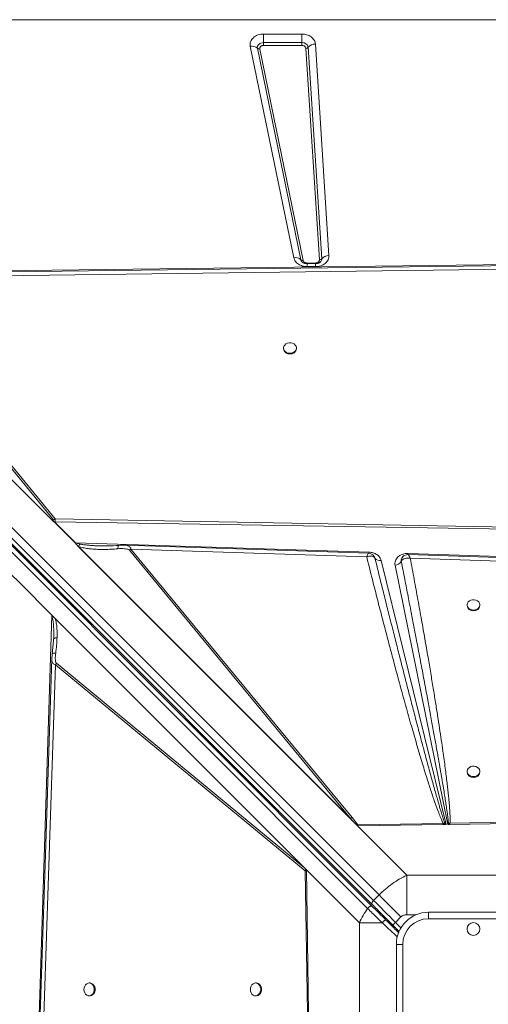
# Model space of a CAD drawing. Units: millimetres. Extents: x -5727 to 5351, y -4169 to 5313.
# Drawn here: x 2209 to 2574, y 1054 to 1820 of the extents above; entities that cross this region are included whole.
import ezdxf

# ---------------------------------------------------------------- set-up
doc = ezdxf.new("R2010")
doc.units = ezdxf.units.MM

msp = doc.modelspace()

# ---------------------------------------------------------------- linework, layer by layer
at = {"color": 7, "linetype": 'Continuous', "lineweight": 15}
for p, q in [((3262.033, 1820.266), (1862.033, 1820.266)), ((2398.673, 1809.12), (2428.592, 1809.12)), ((2398.673, 1809.12), (2398.673, 1802.428)), ((2428.592, 1802.428), (2428.592, 1809.12)), ((1825.084, 1802.98), (2488.541, 1139.523)), ((2398.673, 1800.197), (2398.673, 1802.428)), ((2398.673, 1802.428), (2428.592, 1802.428)), ((2428.592, 1800.197), (2398.673, 1800.197)), ((2428.592, 1802.428), (2428.592, 1800.197)), ((2438.995, 1801.325), (2449.525, 1636.833)), ((1816.382, 1792.33), (2479.701, 1129.011)), ((2483.203, 1132.133), (1819.746, 1795.591)), ((2483.305, 1130.617), (1819.986, 1793.937)), ((2484.299, 1135.28), (1820.841, 1798.738)), ((2422.25, 1635.105), (2388.391, 1799.597)), ((2427.74, 1633.498), (2393.881, 1797.99)), ((2395.712, 1797.455), (2429.57, 1632.963)), ((2442.118, 1633.46), (2431.588, 1797.952)), ((2433.44, 1798.796), (2443.97, 1634.304)), ((2042.093, 1622.911), (2681.246, 1630.974)), ((2082.73, 1619.649), (2679.46, 1627.327)), ((2432.532, 1630.977), (2439.122, 1630.977)), ((2439.122, 1630.518), (2432.532, 1630.518)), ((2439.122, 1628.211), (2432.532, 1628.211)), ((2235.167, 1429.837), (2042.093, 1622.911)), ((2235.161, 1429.845), (2042.246, 1622.761)), ((2234.582, 1430.437), (2044.671, 1620.348)), ((2081.487, 1618.831), (2235.247, 1431.184)), ((2236.491, 1432.002), (2082.73, 1619.649)), ((2414.261, 1564.894), (2414.261, 1564.308)), ((2424.261, 1564.308), (2424.261, 1564.894)), ((2235.161, 1429.845), (2235.167, 1429.837)), ((2235.161, 1429.845), (2235.174, 1429.845)), ((2235.174, 1429.845), (2236.321, 1429.818)), ((2252.162, 1413.436), (2235.774, 1429.824)), ((2235.937, 1429.825), (2252.262, 1413.5)), ((2236.321, 1429.818), (2235.937, 1429.825)), ((2236.321, 1429.818), (2236.32, 1429.819)), ((2236.405, 1429.817), (2236.32, 1429.819)), ((2659.165, 1422.811), (2236.405, 1429.817)), ((2659.201, 1424.169), (2236.491, 1432.002)), ((2252.262, 1413.5), (2480.758, 1406.111)), ((2470.286, 1194.718), (2253.5, 1411.504)), ((2253.943, 1411.063), (2253.5, 1411.504)), ((2468.706, 1196.3), (2253.943, 1411.063)), ((2254.65, 1410.623), (2253.943, 1411.063)), ((2254.65, 1410.623), (2466.349, 1198.924)), ((2294.276, 1407.683), (2466.349, 1198.924)), ((2467.592, 1199.745), (2295.52, 1408.504)), ((2295.52, 1408.504), (2478.95, 1402.456)), ((2484.909, 1402.421), (2485.382, 1401.394)), ((2485.387, 1401.382), (2485.204, 1401.777)), ((2508.448, 1403.566), (2508.339, 1403.502)), ((2510.916, 1405.13), (2511.326, 1405.123)), ((2511.326, 1405.123), (2853.132, 1394.071)), ((2485.382, 1401.394), (2485.387, 1401.382)), ((2490.165, 1399.739), (2540.771, 1194.278)), ((2541.997, 1194.295), (2501.042, 1396.005)), ((2505.843, 1398.972), (2505.85, 1398.99)), ((2512.888, 1401.338), (2814.453, 1391.407)), ((2208.883, 1382.241), (2202.34, 1388.784)), ((2233.993, 1357.131), (2208.883, 1382.241)), ((2557.033, 1365.113), (2557.033, 1364.525)), ((2567.033, 1364.525), (2567.033, 1365.113)), ((2222.941, 1015.325), (2233.993, 1357.131)), ((2233.993, 1357.131), (2432.208, 1158.917)), ((2234.141, 1356.982), (2234.141, 1356.968)), ((2234.141, 1356.982), (2432.196, 1158.926)), ((2236.484, 1354.625), (2430.581, 1160.528)), ((2235.262, 1337.059), (2234.26, 1327.02)), ((2235.317, 1338.556), (2235.159, 1336.064)), ((2235.333, 1339.549), (2235.317, 1338.556)), ((2235.415, 1338.737), (2235.317, 1338.556)), ((2226.726, 1016.887), (2236.657, 1318.452)), ((2234.001, 1323.388), (2234, 1323.548)), ((2237.478, 1319.696), (2236.657, 1318.452)), ((2236.657, 1318.452), (2431.015, 1158.25)), ((2430.581, 1160.528), (2237.478, 1319.696)), ((2557.033, 1235.61), (2557.033, 1235.023)), ((2567.033, 1235.023), (2567.033, 1235.61)), ((2468.706, 1196.3), (2466.349, 1198.924)), ((2467.592, 1199.745), (2472.159, 1194.058)), ((2470.286, 1194.718), (2468.706, 1196.3)), ((2470.286, 1194.718), (2510.175, 1154.829)), ((2471.418, 1193.631), (2470.286, 1194.718)), ((2538.563, 1195.173), (2472.159, 1194.058)), ((2539.742, 1195.273), (2538.563, 1195.173)), ((2538.585, 1194.248), (2538.563, 1195.173)), ((2540.771, 1194.278), (2539.742, 1195.273)), ((2542.642, 1195.143), (2541.997, 1194.295)), ((2543.755, 1195.258), (2542.642, 1195.143)), ((2654.251, 1197.049), (2543.755, 1195.258)), ((2654.918, 1195.856), (2543.777, 1194.32)), ((2538.585, 1194.248), (2472.194, 1193.33)), ((2538.585, 1194.248), (2538.997, 1194.254)), ((2540.771, 1194.278), (2538.997, 1194.254)), ((2543.45, 1194.315), (2541.997, 1194.295)), ((2543.777, 1194.32), (2543.45, 1194.315)), ((2430.581, 1160.528), (2431.735, 1159.363)), ((2431.015, 1158.25), (2432.806, 1047.754)), ((2432.196, 1158.913), (2432.196, 1158.926)), ((2432.208, 1158.917), (2432.196, 1158.926)), ((2432.207, 1158.246), (2432.196, 1158.913)), ((2473.235, 1117.89), (2432.208, 1158.917)), ((2432.208, 1158.917), (2433.744, 1047.776)), ((2510.175, 1154.829), (2510.175, 1124.046)), ((2613.891, 1154.829), (2510.175, 1154.829)), ((2488.541, 1139.523), (2484.299, 1135.28)), ((2527.033, 1121.032), (2527.033, 1126.032)), ((2527.033, 1126.032), (2597.033, 1126.032)), ((2501.395, 1118.184), (2505.638, 1122.426)), ((2597.033, 1121.032), (2527.033, 1121.032)), ((2491.009, 1117.89), (2473.235, 1117.89)), ((2473.235, 1117.89), (2473.235, 1014.173)), ((2499.274, 1116.062), (2504.176, 1111.16)), ((2507.033, 1101.032), (2502.033, 1101.032)), ((2502.033, 1031.032), (2502.033, 1101.032)), ((2507.033, 1101.032), (2507.033, 1031.032)), ((2263.539, 1071.032), (2262.951, 1071.032)), ((2393.041, 1071.032), (2392.454, 1071.032)), ((2262.951, 1061.032), (2263.539, 1061.032)), ((2392.454, 1061.032), (2393.041, 1061.032))]:
    msp.add_line(p, q, dxfattribs=at)
at = {"color": 8, "linetype": 'Continuous', "lineweight": 15}
for p, q in [((2432.532, 1630.977), (2432.532, 1630.518)), ((2432.532, 1628.211), (2432.532, 1630.518)), ((2439.122, 1630.509), (2439.122, 1630.977)), ((2439.122, 1628.211), (2439.122, 1630.518)), ((2505.629, 1113.95), (2501.395, 1118.184)), ((2510.175, 1124.046), (2517.27, 1124.046))]:
    msp.add_line(p, q, dxfattribs=at)
at = {"color": 7, "linetype": 'Continuous', "lineweight": 15, "flags": 128}
for points in [[(2393.881, 1797.99), (2393.826, 1798.816), (2393.998, 1799.631), (2394.387, 1800.398), (2394.976, 1801.082), (2395.738, 1801.649), (2396.637, 1802.075), (2397.631, 1802.339), (2398.673, 1802.428)], [(2681.142, 1630.243), (2385.343, 1626.436), (2077.662, 1622.478)], [(2419.262, 1560.844), (2420.611, 1560.995), (2421.859, 1561.434), (2422.916, 1562.13), (2423.701, 1563.031), (2424.157, 1564.07), (2424.25, 1565.171), (2423.973, 1566.251), (2423.346, 1567.23), (2422.417, 1568.036), (2421.254, 1568.609), (2419.942, 1568.907), (2418.581, 1568.907), (2417.27, 1568.609), (2416.106, 1568.036), (2415.177, 1567.23), (2414.55, 1566.251), (2414.273, 1565.171), (2414.366, 1564.07), (2414.822, 1563.031), (2415.607, 1562.13), (2416.664, 1561.434), (2417.913, 1560.995), (2419.262, 1560.844)], [(2480.379, 1405.301), (2393.568, 1408.162), (2290.457, 1411.563)], [(2819.392, 1394.138), (2666.837, 1399.159), (2511.277, 1404.284)], [(2562.033, 1361.066), (2563.382, 1361.216), (2564.631, 1361.655), (2565.687, 1362.35), (2566.472, 1363.251), (2566.928, 1364.289), (2567.021, 1365.389), (2566.744, 1366.468), (2566.118, 1367.447), (2565.188, 1368.252), (2564.025, 1368.825), (2562.714, 1369.122), (2561.352, 1369.122), (2560.041, 1368.825), (2558.877, 1368.252), (2557.948, 1367.447), (2557.321, 1366.468), (2557.044, 1365.389), (2557.137, 1364.289), (2557.593, 1363.251), (2558.379, 1362.35), (2559.435, 1361.655), (2560.684, 1361.216), (2562.033, 1361.066)], [(2233.926, 1323.391), (2228.905, 1170.836), (2223.781, 1015.275)], [(2562.033, 1231.563), (2563.382, 1231.714), (2564.631, 1232.153), (2565.687, 1232.848), (2566.472, 1233.749), (2566.928, 1234.787), (2567.021, 1235.887), (2566.744, 1236.966), (2566.118, 1237.944), (2565.188, 1238.75), (2564.025, 1239.322), (2562.714, 1239.62), (2561.352, 1239.62), (2560.041, 1239.322), (2558.877, 1238.75), (2557.948, 1237.944), (2557.321, 1236.966), (2557.044, 1235.887), (2557.137, 1234.787), (2557.593, 1233.749), (2558.379, 1232.848), (2559.435, 1232.153), (2560.684, 1231.714), (2562.033, 1231.563)], [(2484.299, 1135.28), (2483.904, 1134.847), (2483.565, 1134.391), (2483.293, 1133.929), (2483.099, 1133.48), (2482.991, 1133.061), (2482.972, 1132.687), (2483.044, 1132.374), (2483.203, 1132.133)], [(2484.299, 1135.28), (2486.284, 1133.295), (2488.329, 1131.25), (2490.426, 1129.153), (2492.567, 1127.012), (2494.743, 1124.836), (2496.946, 1122.633), (2499.166, 1120.413), (2501.395, 1118.184)], [(2488.541, 1139.523), (2490.526, 1137.538), (2492.572, 1135.493), (2494.669, 1133.395), (2496.81, 1131.254), (2498.986, 1129.078), (2501.188, 1126.876), (2503.409, 1124.656), (2505.638, 1122.426)], [(2501.395, 1118.184), (2500.981, 1117.77), (2500.583, 1117.372), (2500.217, 1117.005), (2499.895, 1116.684), (2499.631, 1116.42), (2499.435, 1116.224), (2499.315, 1116.103), (2499.274, 1116.062)], [(2258.905, 1066.032), (2259.055, 1064.683), (2259.494, 1063.434), (2260.189, 1062.377), (2261.09, 1061.592), (2262.128, 1061.136), (2263.228, 1061.043), (2264.307, 1061.32), (2265.285, 1061.947), (2266.091, 1062.876), (2266.663, 1064.04), (2266.961, 1065.351), (2266.961, 1066.712), (2266.663, 1068.024), (2266.091, 1069.187), (2265.285, 1070.116), (2264.307, 1070.743), (2263.228, 1071.02), (2262.128, 1070.927), (2261.09, 1070.471), (2260.189, 1069.686), (2259.494, 1068.629), (2259.055, 1067.381), (2258.905, 1066.032)], [(2263.539, 1061.032), (2263.815, 1061.043), (2264.894, 1061.32), (2265.873, 1061.947), (2266.678, 1062.876), (2267.251, 1064.04), (2267.548, 1065.351), (2267.548, 1066.712), (2267.251, 1068.024), (2266.678, 1069.187), (2265.873, 1070.116), (2264.894, 1070.743), (2263.815, 1071.02), (2263.539, 1071.032)], [(2388.407, 1066.032), (2388.557, 1064.683), (2388.996, 1063.434), (2389.692, 1062.377), (2390.592, 1061.592), (2391.631, 1061.136), (2392.73, 1061.043), (2393.809, 1061.32), (2394.788, 1061.947), (2395.593, 1062.876), (2396.166, 1064.04), (2396.463, 1065.351), (2396.463, 1066.712), (2396.166, 1068.024), (2395.593, 1069.187), (2394.788, 1070.116), (2393.809, 1070.743), (2392.73, 1071.02), (2391.631, 1070.927), (2390.592, 1070.471), (2389.692, 1069.686), (2388.996, 1068.629), (2388.557, 1067.381), (2388.407, 1066.032)], [(2393.041, 1061.032), (2393.317, 1061.043), (2394.396, 1061.32), (2395.375, 1061.947), (2396.181, 1062.876), (2396.753, 1064.04), (2397.05, 1065.351), (2397.05, 1066.712), (2396.753, 1068.024), (2396.181, 1069.187), (2395.375, 1070.116), (2394.396, 1070.743), (2393.317, 1071.02), (2393.041, 1071.032)]]:
    msp.add_lwpolyline(points, dxfattribs=at)
at = {"color": 8, "linetype": 'Continuous', "lineweight": 15, "flags": 128}
for points in [[(2480.704, 1405.178), (2480.724, 1405.498), (2480.758, 1406.111)], [(2493.097, 1120.825), (2493.124, 1120.853), (2493.204, 1120.933), (2493.335, 1121.064), (2493.511, 1121.24), (2493.725, 1121.454), (2493.789, 1121.518)]]:
    msp.add_lwpolyline(points, dxfattribs=at)
at = {"color": 7, "linetype": 'Continuous', "lineweight": 15}
msp.add_circle((2562.033, 1113.032), 5, dxfattribs=at)
for centre, radius, start, end in [((2389.696, 1793.873), 5.872, 44.53281, 102.837892), ((2429.021, 1797.949), 4.499, 10.845274, 95.469953), ((2438.816, 1794.355), 6.973, 88.527787, 140.438749), ((2395.277, 1799.364), 1.958, 224.541233, 282.833494), ((2431.648, 1800.277), 2.325, 268.532517, 320.42929), ((2423.555, 1629.38), 5.872, 44.533802, 102.838046), ((2429.135, 1634.871), 1.957, 224.534219, 282.836483), ((2442.178, 1635.785), 2.325, 268.532517, 320.42929), ((2449.346, 1629.862), 6.973, 88.528445, 140.438091), ((2418.813, 1564.816), 4.58, 186.366606, 275.620742), ((2419.71, 1564.815), 4.579, 264.375599, 353.639725), ((2240.64, 1424.338), 8.715, 118.433398, 128.231472), ((2257.858, 1404.536), 10.567, 121.974646, 122.620052), ((2299.675, 1400.862), 8.698, 118.535371, 128.364967), ((2443.235, 1408.601), 68.179, 356.30508, 357.075526), ((2488.904, 1403.841), 4.291, 214.958626, 287.088413), ((2500.771, 1401.81), 5.812, 272.66574, 330.772998), ((2561.583, 1365.035), 4.579, 186.391177, 275.637426), ((2562.483, 1365.035), 4.578, 264.358913, 353.615156), ((2561.583, 1235.533), 4.579, 186.390891, 275.637712), ((2562.483, 1235.532), 4.578, 264.358627, 353.615442), ((2471.738, 1192.119), 8.68, 118.525606, 128.375688), ((2551.3, 1186.043), 14.791, 141.386658, 146.280261), ((2438.555, 1154.159), 8.578, 142.657083, 151.520472), ((2527.033, 1101.032), 25, 90, 180), ((2527.033, 1101.032), 20, 90, 180)]:
    msp.add_arc(centre, radius, start, end, dxfattribs=at)
at = {"color": 8, "linetype": 'Continuous', "lineweight": 15}
for centre, radius, start, end in [((2431.062, 1634.217), 3.399, 192.201134, 217.315578), ((2440.756, 1634.134), 3.218, 321.908211, 3.013344), ((2489.552, 1125.981), 1.192, 242.03017, 307.333701)]:
    msp.add_arc(centre, radius, start, end, dxfattribs=at)
at = {"color": 7, "linetype": 'Continuous', "lineweight": 15}
for centre, major_axis, ratio, start_param, end_param in [((2320.562, 1307.502), (-106.788, 115.421), 0.3798793, 5.9268954, 5.9346861), ((2242.342, 1420.649), (-8.009, 8.657), 0.3798793, 5.9346857, 5.9631416), ((2230.915, 1357.131), (4.763, -3.461), 0.339155, 1.0949877, 1.1341293)]:
    msp.add_ellipse(centre, major_axis=major_axis, ratio=ratio, start_param=start_param, end_param=end_param, dxfattribs=at)
for points, knots in [([(2388.391, 1799.597), (2388.318, 1800.181), (2388.169, 1801.362), (2388.565, 1803.136), (2389.406, 1804.8), (2390.679, 1806.271), (2392.318, 1807.497), (2394.268, 1808.418), (2396.427, 1809.01), (2397.93, 1809.083), (2398.673, 1809.12)], [0, 0, 0, 0, 0.1235274, 0.2499986, 0.3764766, 0.4999993, 0.6235277, 0.750008, 0.8764785, 1, 1, 1, 1]), ([(2428.592, 1809.12), (2429.21, 1809.095), (2430.48, 1809.043), (2432.365, 1808.613), (2434.182, 1807.902), (2435.816, 1806.899), (2437.17, 1805.663), (2438.162, 1804.269), (2438.802, 1802.807), (2438.932, 1801.81), (2438.995, 1801.325)], [0, 0, 0, 0, 0.1170589, 0.2406662, 0.3690606, 0.4999977, 0.63094, 0.7593422, 0.8829477, 1, 1, 1, 1]), ([(2398.673, 1800.197), (2398.456, 1800.187), (2398.023, 1800.166), (2397.402, 1799.994), (2396.843, 1799.73), (2396.371, 1799.377), (2396.004, 1798.953), (2395.762, 1798.474), (2395.648, 1797.963), (2395.691, 1797.623), (2395.712, 1797.455)], [0, 0, 0, 0, 0.1250108, 0.2499884, 0.3764749, 0.4999913, 0.6235382, 0.7500136, 0.876486, 1, 1, 1, 1]), ([(2431.588, 1797.952), (2431.53, 1798.239), (2431.411, 1798.834), (2430.708, 1799.587), (2429.718, 1800.102), (2428.958, 1800.166), (2428.592, 1800.197)], [0, 0, 0, 0, 0.240757, 0.5000229, 0.7592251, 1, 1, 1, 1]), ([(2432.532, 1628.211), (2431.346, 1628.304), (2428.897, 1628.497), (2425.647, 1630.043), (2423.189, 1632.324), (2422.556, 1634.198), (2422.25, 1635.105)], [0, 0, 0, 0, 0.24206677, 0.50000414, 0.75793612, 1, 1, 1, 1]), ([(2432.532, 1630.518), (2432.136, 1630.535), (2431.583, 1630.561), (2430.818, 1630.719), (2430.212, 1630.898), (2429.579, 1631.173), (2429.036, 1631.5), (2428.611, 1631.849), (2428.452, 1632.045), (2428.372, 1632.143)], [0, 0, 0, 0, 0.19963, 0.2795171, 0.4111405, 0.5469004, 0.6923996, 0.8462396, 1, 1, 1, 1]), ([(2429.57, 1632.963), (2429.659, 1632.701), (2429.841, 1632.162), (2430.549, 1631.505), (2431.485, 1631.059), (2432.19, 1631.004), (2432.532, 1630.977)], [0, 0, 0, 0, 0.2420805, 0.5000196, 0.7579042, 1, 1, 1, 1]), ([(2449.525, 1636.833), (2449.52, 1636.283), (2449.509, 1635.173), (2448.952, 1633.547), (2448.019, 1632.042), (2446.721, 1630.726), (2445.119, 1629.638), (2443.258, 1628.828), (2441.226, 1628.308), (2439.818, 1628.243), (2439.122, 1628.211)], [0, 0, 0, 0, 0.1237051, 0.2499942, 0.3762847, 0.5000014, 0.6237018, 0.7500015, 0.8762925, 1, 1, 1, 1]), ([(2439.122, 1630.977), (2439.325, 1630.986), (2439.73, 1631.005), (2440.313, 1631.155), (2440.848, 1631.386), (2441.311, 1631.701), (2441.687, 1632.081), (2441.952, 1632.514), (2442.114, 1632.98), (2442.117, 1633.3), (2442.118, 1633.46)], [0, 0, 0, 0, 0.1250489, 0.2499876, 0.3749607, 0.5000074, 0.6249578, 0.7500025, 0.8749299, 1, 1, 1, 1]), ([(2443.272, 1632.136), (2443.259, 1632.116), (2443.185, 1632.001), (2442.888, 1631.706), (2442.354, 1631.324), (2441.7, 1630.997), (2441.032, 1630.768), (2440.347, 1630.612), (2439.714, 1630.53), (2439.288, 1630.521), (2439.122, 1630.518)], [0, 0, 0, 0, 0.03812909, 0.21697629, 0.38554904, 0.541438, 0.67376469, 0.78394507, 0.91579078, 1, 1, 1, 1]), ([(2234.582, 1430.437), (2234.735, 1430.562), (2234.923, 1430.716), (2235.12, 1430.885), (2235.176, 1430.935), (2235.213, 1430.969), (2235.248, 1431.007), (2235.274, 1431.054), (2235.283, 1431.101), (2235.274, 1431.146), (2235.256, 1431.171), (2235.247, 1431.184)], [0, 0, 0, 0, 0.5464538, 0.6713438, 0.7180956, 0.7545354, 0.8110602, 0.8601382, 0.9045201, 0.9494347, 1, 1, 1, 1]), ([(2236.32, 1429.819), (2235.988, 1429.86), (2235.445, 1429.927), (2234.864, 1430.188), (2234.653, 1430.375), (2234.582, 1430.437)], [0, 0, 0, 0, 0.5131658, 0.8376673, 1, 1, 1, 1]), ([(2236.491, 1432.002), (2236.501, 1431.663), (2236.522, 1430.987), (2236.444, 1430.207), (2236.405, 1429.817)], [0, 0, 0, 0, 0.5003095, 1, 1, 1, 1]), ([(2253.5, 1411.504), (2253.16, 1411.884), (2252.701, 1412.397), (2252.374, 1413.088), (2252.224, 1413.334), (2252.162, 1413.436)], [0, 0, 0, 0, 0.6281231, 0.846431, 1, 1, 1, 1]), ([(2255.943, 1412.428), (2255.479, 1412.531), (2254.616, 1412.722), (2253.364, 1413.038), (2252.627, 1413.347), (2252.262, 1413.5)], [0, 0, 0, 0, 0.3696603, 0.687448, 1, 1, 1, 1]), ([(2255.943, 1412.428), (2255.715, 1412.186), (2255.258, 1411.701), (2254.852, 1410.982), (2254.65, 1410.623)], [0, 0, 0, 0, 0.5000393, 1, 1, 1, 1]), ([(2254.65, 1410.623), (2255.862, 1410.244), (2258.27, 1409.491), (2262.023, 1408.896), (2265.844, 1408.483), (2270.107, 1408.243), (2274.892, 1408.189), (2280.082, 1408.342), (2283.572, 1408.618), (2285.31, 1408.756)], [0, 0, 0, 0, 0.1271845, 0.2527579, 0.3727329, 0.5025538, 0.6665386, 0.8338981, 1, 1, 1, 1]), ([(2286.171, 1411.418), (2283.361, 1411.207), (2278.452, 1410.839), (2273.648, 1410.917), (2271.594, 1410.95)], [0, 0, 0, 0, 0.5723335, 1, 1, 1, 1]), ([(2290.628, 1411.558), (2289.903, 1411.567), (2288.466, 1411.584), (2286.931, 1411.473), (2286.171, 1411.418)], [0, 0, 0, 0, 0.50434035, 1, 1, 1, 1]), ([(2294.276, 1407.683), (2294.081, 1407.839), (2293.508, 1408.299), (2292.139, 1408.61), (2290.212, 1408.873), (2287.884, 1408.933), (2286.169, 1408.815), (2285.31, 1408.756)], [0, 0, 0, 0, 0.0864025, 0.2536028, 0.4529316, 0.7260852, 1, 1, 1, 1]), ([(2478.95, 1402.456), (2479.158, 1403.031), (2479.574, 1404.179), (2480.096, 1405.174), (2480.289, 1405.228), (2480.378, 1405.253)], [0, 0, 0, 0, 0.3491181, 0.6982273, 1, 1, 1, 1]), ([(2481.094, 1403.008), (2480.745, 1402.948), (2480.044, 1402.827), (2479.316, 1402.58), (2478.95, 1402.456)], [0, 0, 0, 0, 0.4979986, 1, 1, 1, 1]), ([(2478.95, 1402.456), (2480.197, 1397.487), (2482.669, 1387.637), (2486.391, 1373.004), (2490.044, 1358.788), (2493.618, 1345.044), (2497.099, 1331.808), (2500.476, 1319.121), (2503.518, 1307.838), (2506.221, 1297.925), (2508.626, 1289.2), (2510.936, 1280.911), (2513.149, 1273.067), (2515.259, 1265.675), (2517.309, 1258.585), (2519.336, 1251.671), (2521.334, 1244.96), (2523.298, 1238.479), (2525.159, 1232.449), (2526.899, 1226.933), (2528.516, 1221.92), (2530.034, 1217.33), (2531.698, 1212.439), (2533.465, 1207.438), (2535.327, 1202.525), (2536.946, 1198.52), (2538.07, 1196.193), (2538.563, 1195.173)], [0, 0, 0, 0, 0.0714454, 0.141608, 0.2104883, 0.2760257, 0.339492, 0.4011491, 0.4588753, 0.5021927, 0.5441744, 0.5848215, 0.6219131, 0.6575306, 0.6917238, 0.7244936, 0.7576504, 0.7889885, 0.8185098, 0.8452108, 0.8691991, 0.8915132, 0.9121541, 0.9406626, 0.9647975, 0.984569, 1, 1, 1, 1]), ([(2484.974, 1402.411), (2484.68, 1402.858), (2484.105, 1403.732), (2482.869, 1404.601), (2481.633, 1405.166), (2480.782, 1405.258), (2480.388, 1405.301)], [0, 0, 0, 0, 0.27837382, 0.54490059, 0.78911369, 1, 1, 1, 1]), ([(2480.758, 1406.111), (2481.837, 1405.996), (2484.058, 1405.757), (2486.983, 1404.32), (2489.225, 1402.257), (2489.858, 1400.562), (2490.165, 1399.739)], [0, 0, 0, 0, 0.2428852, 0.500003, 0.7571226, 1, 1, 1, 1]), ([(2483.019, 1403.022), (2482.72, 1403.055), (2482.119, 1403.122), (2481.436, 1403.046), (2481.094, 1403.008)], [0, 0, 0, 0, 0.49820808, 1, 1, 1, 1]), ([(2485.382, 1401.394), (2485.145, 1401.793), (2484.669, 1402.594), (2483.57, 1402.879), (2483.019, 1403.022)], [0, 0, 0, 0, 0.49926, 1, 1, 1, 1]), ([(2484.949, 1402.329), (2484.961, 1402.316), (2485.107, 1402.151), (2485.197, 1401.964), (2485.236, 1401.829), (2485.246, 1401.798)], [0, 0, 0, 0, 0.0629438, 0.7823942, 1, 1, 1, 1]), ([(2501.042, 1396.005), (2500.973, 1396.564), (2500.833, 1397.697), (2501.217, 1399.397), (2502.025, 1400.992), (2503.249, 1402.401), (2504.821, 1403.576), (2506.692, 1404.457), (2508.763, 1405.024), (2510.204, 1405.095), (2510.916, 1405.13)], [0, 0, 0, 0, 0.1235238, 0.2499947, 0.3764685, 0.499999, 0.6235275, 0.7499985, 0.8764735, 1, 1, 1, 1]), ([(2505.85, 1398.99), (2505.864, 1399.69), (2505.885, 1400.742), (2506.485, 1401.966), (2506.944, 1402.451), (2507.172, 1402.692)], [0, 0, 0, 0, 0.5011938, 0.7527791, 1, 1, 1, 1]), ([(2512.888, 1401.338), (2512.165, 1401.42), (2510.72, 1401.584), (2508.722, 1401.302), (2507.038, 1400.61), (2506.4, 1399.842), (2506.085, 1399.462)], [0, 0, 0, 0, 0.2506104, 0.5014169, 0.7528385, 1, 1, 1, 1]), ([(2508.191, 1403.417), (2508.054, 1403.342), (2507.688, 1403.143), (2507.368, 1402.865), (2507.169, 1402.692)], [0, 0, 0, 0, 0.3769044, 1, 1, 1, 1]), ([(2511.285, 1404.283), (2510.853, 1404.257), (2509.861, 1404.197), (2508.958, 1403.794), (2508.448, 1403.566)], [0, 0, 0, 0, 0.4348447, 1, 1, 1, 1]), ([(2511.603, 1403.981), (2511.688, 1403.853), (2511.859, 1403.593), (2512.075, 1403.167), (2512.184, 1402.952)], [0, 0, 0, 0, 0.4959683, 1, 1, 1, 1]), ([(2512.184, 1402.952), (2512.297, 1402.716), (2512.524, 1402.242), (2512.766, 1401.641), (2512.888, 1401.338)], [0, 0, 0, 0, 0.4964589, 1, 1, 1, 1]), ([(2539.742, 1195.273), (2539.554, 1195.805), (2539.144, 1196.968), (2538.517, 1198.872), (2537.812, 1201.08), (2537.035, 1203.595), (2536.183, 1206.415), (2535.259, 1209.541), (2534.21, 1213.148), (2533.032, 1217.27), (2531.714, 1221.942), (2530.299, 1227.025), (2528.787, 1232.518), (2527.177, 1238.422), (2525.471, 1244.736), (2523.419, 1252.391), (2520.985, 1261.551), (2518.135, 1272.379), (2515.072, 1284.11), (2511.799, 1296.743), (2508.344, 1310.175), (2504.989, 1323.305), (2501.747, 1336.066), (2498.652, 1348.302), (2495.501, 1360.822), (2492.272, 1373.707), (2488.896, 1387.233), (2486.58, 1396.568), (2485.382, 1401.394)], [0, 0, 0, 0, 0.0078689, 0.0172121, 0.0280313, 0.0403264, 0.0540986, 0.0693478, 0.0860746, 0.1068277, 0.1295627, 0.1542796, 0.1809791, 0.2096606, 0.2403248, 0.2729713, 0.3211437, 0.3736712, 0.4305535, 0.4917911, 0.5573841, 0.6258205, 0.6826259, 0.7428222, 0.8035807, 0.864479, 0.9299522, 1, 1, 1, 1]), ([(2506.085, 1399.462), (2506.04, 1399.386), (2505.95, 1399.233), (2505.884, 1399.072), (2505.85, 1398.99)], [0, 0, 0, 0, 0.4929179, 1, 1, 1, 1]), ([(2505.85, 1398.99), (2506.768, 1394.307), (2508.552, 1385.207), (2511.133, 1371.949), (2513.154, 1361.508), (2514.665, 1353.676), (2515.709, 1348.251), (2516.738, 1342.885), (2517.833, 1337.161), (2519.576, 1328.027), (2521.875, 1315.9), (2523.939, 1304.91), (2525.216, 1298.072), (2525.78, 1295.044), (2526.332, 1292.07), (2526.874, 1289.152), (2527.403, 1286.288), (2527.922, 1283.478), (2528.974, 1277.759), (2530.504, 1269.393), (2532.445, 1258.641), (2533.888, 1250.533), (2534.892, 1244.832), (2535.509, 1241.301), (2536.1, 1237.9), (2536.663, 1234.63), (2537.199, 1231.489), (2537.877, 1227.486), (2538.668, 1222.748), (2539.539, 1217.404), (2540.303, 1212.579), (2541.045, 1207.732), (2541.717, 1203.054), (2542.292, 1198.736), (2542.537, 1196.218), (2542.642, 1195.143)], [0, 0, 0, 0, 0.069034, 0.1341706, 0.1954105, 0.2229289, 0.2495816, 0.2753681, 0.3019963, 0.3339101, 0.4099497, 0.4806397, 0.495774, 0.510638, 0.5252333, 0.5395584, 0.5536141, 0.5674001, 0.5809167, 0.6378106, 0.6905508, 0.7391371, 0.7570883, 0.7743984, 0.7910671, 0.8070952, 0.822482, 0.8372284, 0.8659363, 0.8920964, 0.9157092, 0.9367744, 0.9632178, 0.9842914, 1, 1, 1, 1]), ([(2543.755, 1195.258), (2543.785, 1195.807), (2543.852, 1197.001), (2543.855, 1198.944), (2543.806, 1201.181), (2543.693, 1203.715), (2543.519, 1206.545), (2543.283, 1209.671), (2542.97, 1213.255), (2542.573, 1217.317), (2542.086, 1221.872), (2541.514, 1226.845), (2540.846, 1232.317), (2540.076, 1238.297), (2539.212, 1244.725), (2538.194, 1252.011), (2537.01, 1260.191), (2535.647, 1269.298), (2534.142, 1279.058), (2532.491, 1289.485), (2530.692, 1300.57), (2528.751, 1312.271), (2526.591, 1325.027), (2524.205, 1338.841), (2521.587, 1353.706), (2518.818, 1369.146), (2515.906, 1385.118), (2513.901, 1395.893), (2512.888, 1401.338)], [0, 0, 0, 0, 0.0079272, 0.0172743, 0.0280487, 0.0402539, 0.0538934, 0.0689689, 0.0854833, 0.1058021, 0.1278129, 0.1515179, 0.1779521, 0.2072317, 0.2383604, 0.2713385, 0.3131485, 0.3573172, 0.4038454, 0.4552031, 0.5091533, 0.5653346, 0.6257299, 0.695123, 0.7668062, 0.8426098, 0.9204731, 1, 1, 1, 1]), ([(2234.141, 1356.968), (2234.138, 1356.801), (2234.134, 1356.556), (2234.095, 1356.266), (2234.062, 1356.129), (2234.033, 1356.058), (2234.016, 1356.037), (2234.009, 1356.028)], [0, 0, 0, 0, 0.5158125, 0.7564618, 0.9068016, 0.9597005, 1, 1, 1, 1]), ([(2234.009, 1356.028), (2234.013, 1356.031), (2234.039, 1356.049), (2234.228, 1356.047), (2234.611, 1355.943), (2235.457, 1355.556), (2236.061, 1355.009), (2236.484, 1354.625)], [0, 0, 0, 0, 0.0054634, 0.0317632, 0.1982382, 0.4376847, 1, 1, 1, 1]), ([(2236.484, 1354.625), (2236.828, 1353.423), (2237.509, 1351.036), (2237.887, 1347.306), (2238.073, 1343.523), (2238.021, 1340.98), (2237.994, 1339.654)], [0, 0, 0, 0, 0.2536841, 0.503693, 0.7413877, 1, 1, 1, 1]), ([(2235.35, 1339.694), (2235.351, 1339.535), (2235.352, 1339.214), (2235.364, 1338.899), (2235.369, 1338.74)], [0, 0, 0, 0, 0.4977991, 1, 1, 1, 1]), ([(2237.994, 1339.654), (2237.894, 1337.652), (2237.696, 1333.647), (2237.161, 1329.632), (2236.893, 1327.625)], [0, 0, 0, 0, 0.500118, 1, 1, 1, 1]), ([(2234.26, 1327.02), (2234.183, 1326.421), (2234.026, 1325.214), (2233.963, 1324.06), (2233.93, 1323.479)], [0, 0, 0, 0, 0.49660761, 1, 1, 1, 1]), ([(2237.478, 1319.696), (2237.344, 1319.863), (2236.948, 1320.355), (2236.712, 1321.556), (2236.556, 1323.259), (2236.609, 1325.332), (2236.798, 1326.858), (2236.893, 1327.625)], [0, 0, 0, 0, 0.0843715, 0.2480892, 0.4463534, 0.7217285, 1, 1, 1, 1]), ([(2543.45, 1194.315), (2543.298, 1194.481), (2543.025, 1194.778), (2542.759, 1195.031), (2542.642, 1195.143)], [0, 0, 0, 0, 0.5599559, 1, 1, 1, 1]), ([(2543.777, 1194.32), (2543.773, 1194.503), (2543.766, 1194.83), (2543.758, 1195.127), (2543.755, 1195.258)], [0, 0, 0, 0, 0.5600546, 1, 1, 1, 1]), ([(2472.159, 1194.058), (2472.034, 1193.992), (2471.785, 1193.862), (2471.54, 1193.708), (2471.418, 1193.631)], [0, 0, 0, 0, 0.49987158, 1, 1, 1, 1]), ([(2472.194, 1193.33), (2472.12, 1193.333), (2471.942, 1193.341), (2471.726, 1193.415), (2471.573, 1193.504), (2471.485, 1193.57), (2471.44, 1193.611), (2471.418, 1193.631)], [0, 0, 0, 0, 0.24821185, 0.59569718, 0.76906709, 0.88410193, 1, 1, 1, 1]), ([(2472.194, 1193.33), (2472.193, 1193.456), (2472.189, 1193.709), (2472.169, 1193.941), (2472.159, 1194.058)], [0, 0, 0, 0, 0.5004419, 1, 1, 1, 1]), ([(2432.207, 1158.246), (2431.998, 1158.239), (2431.579, 1158.224), (2431.203, 1158.241), (2431.015, 1158.25)], [0, 0, 0, 0, 0.5002215, 1, 1, 1, 1]), ([(2432.207, 1158.246), (2432.198, 1158.361), (2432.177, 1158.629), (2432.05, 1158.953), (2431.909, 1159.167), (2431.813, 1159.282), (2431.761, 1159.336), (2431.735, 1159.363)], [0, 0, 0, 0, 0.2625631, 0.616446, 0.8059269, 0.9026946, 1, 1, 1, 1]), ([(2510.175, 1154.829), (2508.223, 1153.851), (2504.352, 1151.91), (2498.767, 1148.263), (2493.434, 1144.185), (2490.169, 1141.074), (2488.541, 1139.523)], [0, 0, 0, 0, 0.2525965, 0.5010937, 0.7512212, 1, 1, 1, 1]), ([(2479.701, 1129.011), (2478.497, 1127.215), (2476.069, 1123.595), (2474.184, 1119.802), (2473.235, 1117.89)], [0, 0, 0, 0, 0.4959787, 1, 1, 1, 1]), ([(2479.701, 1129.011), (2479.846, 1129.181), (2480.135, 1129.521), (2480.642, 1129.972), (2481.171, 1130.351), (2481.702, 1130.636), (2482.207, 1130.813), (2482.658, 1130.871), (2483.043, 1130.817), (2483.217, 1130.684), (2483.305, 1130.617)], [0, 0, 0, 0, 0.12501184, 0.25001639, 0.37499078, 0.50000183, 0.62500907, 0.74999597, 0.87501573, 1, 1, 1, 1]), ([(2479.701, 1129.011), (2480.897, 1127.827), (2483.279, 1125.469), (2487.08, 1121.725), (2489.699, 1119.168), (2491.009, 1117.89)], [0, 0, 0, 0, 0.3350107, 0.6673759, 1, 1, 1, 1]), ([(2499.274, 1116.062), (2497.876, 1117.461), (2495.079, 1120.257), (2490.956, 1124.38), (2486.948, 1128.389), (2484.451, 1130.885), (2483.203, 1132.133)], [0, 0, 0, 0, 0.2500086, 0.5000055, 0.7499982, 1, 1, 1, 1]), ([(2493.911, 1120.011), (2492.068, 1121.854), (2488.382, 1125.54), (2484.997, 1128.925), (2483.305, 1130.617)], [0, 0, 0, 0, 0.5000066, 1, 1, 1, 1]), ([(2491.009, 1117.89), (2491.147, 1118.034), (2491.433, 1118.334), (2491.9, 1118.778), (2492.383, 1119.201), (2492.849, 1119.565), (2493.257, 1119.84), (2493.577, 1120.004), (2493.804, 1120.067), (2493.876, 1120.029), (2493.911, 1120.011)], [0, 0, 0, 0, 0.1143953, 0.2374285, 0.3669582, 0.5000122, 0.6330761, 0.7625512, 0.8856131, 1, 1, 1, 1]), ([(2503.893, 1110.03), (2502.588, 1111.334), (2499.237, 1114.685), (2495.93, 1117.992), (2493.911, 1120.011)], [0, 0, 0, 0, 0.389382, 1, 1, 1, 1]), ([(2505.638, 1122.426), (2505.933, 1122.682), (2506.537, 1123.204), (2508.059, 1123.893), (2509.321, 1123.984), (2510.175, 1124.046)], [0, 0, 0, 0, 0.2369273, 0.4838065, 1, 1, 1, 1])]:
    msp.add_open_spline(points, degree=3, knots=knots, dxfattribs=at)
at = {"color": 8, "linetype": 'Continuous', "lineweight": 15}
for points, knots in [([(2271.667, 1410.949), (2270.79, 1410.98), (2268.779, 1411.052), (2265.649, 1411.23), (2262.212, 1411.512), (2258.966, 1411.87), (2256.872, 1412.257), (2255.943, 1412.428)], [0, 0, 0, 0, 0.1658019, 0.3798624, 0.5927659, 0.8192977, 1, 1, 1, 1]), ([(2285.31, 1408.756), (2285.325, 1409.023), (2285.353, 1409.556), (2285.457, 1410.23), (2285.602, 1410.78), (2285.785, 1411.169), (2285.978, 1411.389), (2286.115, 1411.397), (2286.173, 1411.4)], [0, 0, 0, 0, 0.1746504, 0.34930716, 0.52395805, 0.69857935, 0.87324822, 1, 1, 1, 1]), ([(2290.455, 1411.477), (2290.909, 1411.486), (2292.228, 1411.51), (2293.778, 1410.866), (2295.02, 1409.772), (2295.354, 1408.924), (2295.52, 1408.504)], [0, 0, 0, 0, 0.2080504, 0.6038213, 0.8039229, 1, 1, 1, 1]), ([(2506.085, 1399.462), (2506.092, 1399.795), (2506.107, 1400.462), (2506.382, 1401.404), (2506.847, 1402.244), (2507.477, 1402.952), (2508.039, 1403.385), (2508.398, 1403.528), (2508.459, 1403.553)], [0, 0, 0, 0, 0.1932087, 0.3858559, 0.5779576, 0.7693334, 0.9605184, 1, 1, 1, 1]), ([(2511.276, 1404.278), (2511.277, 1404.28), (2511.329, 1404.372), (2511.468, 1404.175), (2511.603, 1403.981)], [0, 0, 0, 0, 0.0212024, 1, 1, 1, 1]), ([(2234.009, 1356.028), (2234.107, 1355.798), (2234.326, 1355.285), (2234.565, 1354.371), (2234.789, 1353.261), (2234.953, 1352.128), (2235.078, 1351.016), (2235.172, 1349.96), (2235.251, 1348.812), (2235.361, 1346.665), (2235.426, 1343.568), (2235.364, 1340.879), (2235.333, 1339.549)], [0, 0, 0, 0, 0.0465788, 0.1040526, 0.1728251, 0.2531445, 0.3115552, 0.3753091, 0.4444316, 0.5189328, 0.7620503, 1, 1, 1, 1]), ([(2237.994, 1339.654), (2237.615, 1339.606), (2236.857, 1339.509), (2236.019, 1339.246), (2235.51, 1338.981), (2235.438, 1338.798), (2235.415, 1338.737)], [0, 0, 0, 0, 0.2857011, 0.5713642, 0.8571037, 1, 1, 1, 1]), ([(2236.893, 1327.625), (2236.354, 1327.618), (2235.275, 1327.604), (2234.403, 1327.351), (2234.327, 1327.109), (2234.297, 1327.014)], [0, 0, 0, 0, 0.3781989, 0.7563979, 1, 1, 1, 1]), ([(2236.657, 1318.452), (2236.277, 1318.619), (2235.508, 1318.957), (2234.506, 1320.114), (2233.915, 1321.618), (2233.977, 1322.9), (2234.001, 1323.388)], [0, 0, 0, 0, 0.1889225, 0.3819286, 0.7642219, 1, 1, 1, 1]), ([(2502.728, 1106.874), (2502.266, 1107.308), (2501.073, 1108.429), (2499.316, 1110.081), (2497.244, 1112.029), (2495.184, 1113.965), (2493.034, 1115.986), (2491.665, 1117.273), (2491.009, 1117.89)], [0, 0, 0, 0, 0.1174749, 0.3031178, 0.4475511, 0.6460756, 0.8302174, 1, 1, 1, 1])]:
    msp.add_open_spline(points, degree=3, knots=knots, dxfattribs=at)

doc.saveas('drawing.dxf')
